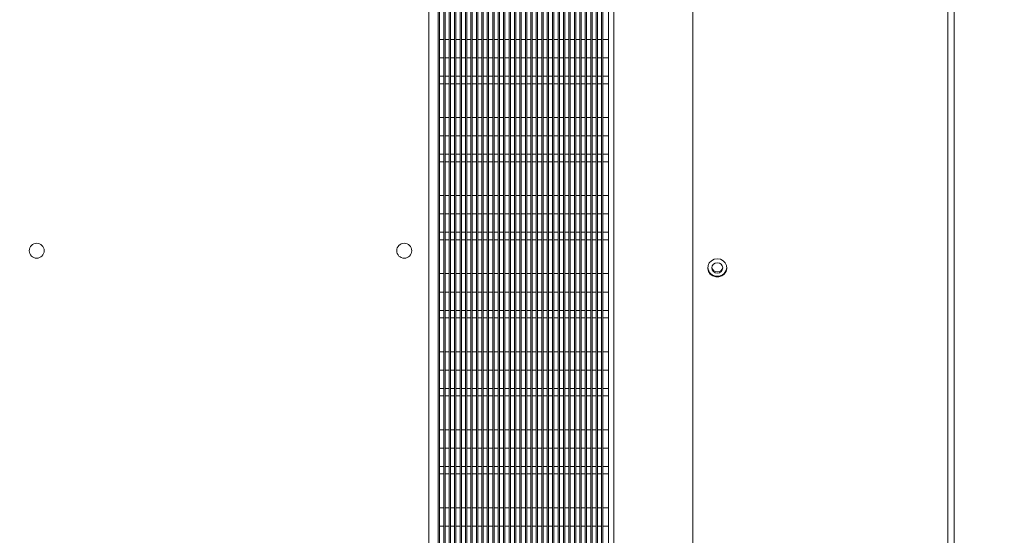
# Model space of a CAD drawing. Units: millimetres. Extents: x 23 to 404, y 10 to 284.
# Drawn here: x 350 to 366, y 233 to 241 of the extents above; entities that cross this region are included whole.
import ezdxf

# ---------------------------------------------------------------- set-up
doc = ezdxf.new("R2010")
doc.units = ezdxf.units.MM
doc.styles.add('SLDTEXTSTYLE5', font='TXT', dxfattribs={"width": 0.75})
doc.dimstyles.new('SLDDIMSTYLE0', dxfattribs={"dimtxt": 3.5, "dimasz": 4, "dimexe": 0, "dimexo": 0.0625, "dimgap": 0.875, "dimtad": 1, "dimdec": 0, "dimlfac": 22, "dimrnd": 1e-09, "dimzin": 12, "dimdsep": 46, "dimtxsty": 'SLDTEXTSTYLE5', "dimsah": 1, "dimcen": 0.09, "dimadec": 0, "dimazin": 3, "dimtfac": 1, "dimtofl": 0, "dimtmove": 0, "dimatfit": 3, "dimfxl": 0, "dimfrac": 2, "dimtolj": 1, "dimtzin": 12, "dimarcsym": 0})

# ---------------------------------------------------------------- blocks, each defined once
blk = doc.blocks.new('_D')
at = {"color": 7, "linetype": 'Continuous', "lineweight": 0}
for p, q in [((340.457, 284.186), (382.871, 284.186)), ((381.871, 284.186), (381.871, 169.679)), ((365.671, 169.679), (382.871, 169.679))]:
    blk.add_line(p, q, dxfattribs=at)
for points in [[(381.871, 284.186), (381.271, 280.186), (382.471, 280.186)], [(381.871, 169.679), (382.471, 173.679), (381.271, 173.679)]]:
    blk.add_solid(points, dxfattribs=at)
at = {"color": 7, "linetype": 'Continuous', "lineweight": 0, "insert": (377.36, 222.521, 98.791), "char_height": 3.5, "attachment_point": 1, "rotation": 90, "style": 'SLDTEXTSTYLE5'}
blk.add_mtext('2519', dxfattribs=at)

msp = doc.modelspace()

# ---------------------------------------------------------------- linework, layer by layer
at = {"color": 7, "linetype": 'Continuous', "lineweight": 15}
for p, q in [((365.4891, 268.5735), (365.4891, 219.0105)), ((365.5936, 268.604), (365.5936, 219.0411)), ((356.8209, 267.3409), (356.8209, 217.8152)), ((356.98, 267.3409), (356.98, 217.8152)), ((357.0027, 219.3145), (357.0027, 267.3409)), ((357.0709, 219.3145), (357.0709, 267.3409)), ((357.0936, 219.3145), (357.0936, 267.3409)), ((357.1618, 219.3145), (357.1618, 267.3409)), ((357.1845, 219.3145), (357.1845, 267.3409)), ((357.2527, 219.3145), (357.2527, 267.3409)), ((357.2754, 219.3145), (357.2754, 267.3409)), ((357.3436, 219.3145), (357.3436, 267.3409)), ((357.3663, 219.3145), (357.3663, 267.3409)), ((357.4345, 219.3145), (357.4345, 267.3409)), ((357.4572, 219.3145), (357.4572, 267.3409)), ((357.5254, 219.3145), (357.5254, 267.3409)), ((357.5482, 219.3145), (357.5482, 267.3409)), ((357.6163, 219.3145), (357.6163, 267.3409)), ((357.6391, 219.3145), (357.6391, 267.3409)), ((357.7072, 219.3145), (357.7072, 267.3409)), ((357.73, 219.3145), (357.73, 267.3409)), ((357.7982, 219.3145), (357.7982, 267.3409)), ((357.8209, 219.3145), (357.8209, 267.3409)), ((357.8891, 219.3145), (357.8891, 267.3409)), ((357.9118, 219.3145), (357.9118, 267.3409)), ((357.98, 219.3145), (357.98, 267.3409)), ((358.0027, 219.3145), (358.0027, 267.3409)), ((358.0709, 219.3145), (358.0709, 267.3409)), ((358.0936, 219.3145), (358.0936, 267.3409)), ((358.1618, 219.3145), (358.1618, 267.3409)), ((358.1845, 219.3145), (358.1845, 267.3409)), ((358.2527, 219.3145), (358.2527, 267.3409)), ((358.2754, 219.3145), (358.2754, 267.3409)), ((358.3436, 219.3145), (358.3436, 267.3409)), ((358.3663, 219.3145), (358.3663, 267.3409)), ((358.4345, 219.3145), (358.4345, 267.3409)), ((358.4572, 219.3145), (358.4572, 267.3409)), ((358.5254, 219.3145), (358.5254, 267.3409)), ((358.5482, 219.3145), (358.5482, 267.3409)), ((358.6163, 219.3145), (358.6163, 267.3409)), ((358.6391, 219.3145), (358.6391, 267.3409)), ((358.7072, 219.3145), (358.7072, 267.3409)), ((358.73, 219.3145), (358.73, 267.3409)), ((358.7981, 219.3145), (358.7981, 267.3409)), ((358.8209, 219.3145), (358.8209, 267.3409)), ((358.8891, 219.3145), (358.8891, 267.3409)), ((358.9118, 219.3145), (358.9118, 267.3409)), ((358.98, 219.3145), (358.98, 267.3409)), ((359.0027, 219.3145), (359.0027, 267.3409)), ((359.0709, 219.3145), (359.0709, 267.3409)), ((359.0936, 219.3145), (359.0936, 267.3409)), ((359.1618, 219.3145), (359.1618, 267.3409)), ((359.1845, 219.3145), (359.1845, 267.3409)), ((359.2527, 219.3145), (359.2527, 267.3409)), ((359.2754, 219.3145), (359.2754, 267.3409)), ((359.3436, 219.3145), (359.3436, 267.3409)), ((359.3663, 219.3145), (359.3663, 267.3409)), ((359.4345, 219.3145), (359.4345, 267.3409)), ((359.4572, 219.3145), (359.4572, 267.3409)), ((359.5254, 219.3145), (359.5254, 267.3409)), ((359.5482, 219.3145), (359.5482, 267.3409)), ((359.6163, 219.3145), (359.6163, 267.3409)), ((359.6391, 219.3145), (359.6391, 267.3409)), ((359.7072, 219.3145), (359.7072, 267.3409)), ((359.73, 219.3145), (359.73, 267.3409)), ((359.8209, 267.3409), (359.8209, 219.2404)), ((359.9118, 219.1486), (359.9118, 267.3409)), ((361.23, 267.3409), (361.23, 219.0105)), ((357.0027, 241.0266), (357.0709, 241.0266)), ((357.0936, 241.0266), (357.1618, 241.0266)), ((357.1845, 241.0266), (357.2527, 241.0266)), ((357.2754, 241.0266), (357.3436, 241.0266)), ((357.3663, 241.0266), (357.4345, 241.0266)), ((357.4572, 241.0266), (357.5254, 241.0266)), ((357.5482, 241.0266), (357.6163, 241.0266)), ((357.6391, 241.0266), (357.7072, 241.0266)), ((357.73, 241.0266), (357.7982, 241.0266)), ((357.8209, 241.0266), (357.8891, 241.0266)), ((357.9118, 241.0266), (357.98, 241.0266)), ((358.0027, 241.0266), (358.0709, 241.0266)), ((358.0936, 241.0266), (358.1618, 241.0266)), ((358.1845, 241.0266), (358.2527, 241.0266)), ((358.2754, 241.0266), (358.3436, 241.0266)), ((358.3663, 241.0266), (358.4345, 241.0266)), ((358.4572, 241.0266), (358.5254, 241.0266)), ((358.5482, 241.0266), (358.6163, 241.0266)), ((358.6391, 241.0266), (358.7072, 241.0266)), ((358.73, 241.0266), (358.7981, 241.0266)), ((358.8209, 241.0266), (358.8891, 241.0266)), ((358.9118, 241.0266), (358.98, 241.0266)), ((359.0027, 241.0266), (359.0709, 241.0266)), ((359.0936, 241.0266), (359.1618, 241.0266)), ((359.1845, 241.0266), (359.2527, 241.0266)), ((359.2754, 241.0266), (359.3436, 241.0266)), ((359.3663, 241.0266), (359.4345, 241.0266)), ((359.4572, 241.0266), (359.5254, 241.0266)), ((359.5482, 241.0266), (359.6163, 241.0266)), ((359.6391, 241.0266), (359.7072, 241.0266)), ((359.73, 241.0266), (359.8209, 241.0266)), ((357.0027, 240.7199), (357.0709, 240.7199)), ((357.0936, 240.7199), (357.1618, 240.7199)), ((357.1845, 240.7199), (357.2527, 240.7199)), ((357.2754, 240.7199), (357.3436, 240.7199)), ((357.3663, 240.7199), (357.4345, 240.7199)), ((357.4572, 240.7199), (357.5254, 240.7199)), ((357.5482, 240.7199), (357.6163, 240.7199)), ((357.6391, 240.7199), (357.7072, 240.7199)), ((357.73, 240.7199), (357.7982, 240.7199)), ((357.8209, 240.7199), (357.8891, 240.7199)), ((357.9118, 240.7199), (357.98, 240.7199)), ((358.0027, 240.7199), (358.0709, 240.7199)), ((358.0936, 240.7199), (358.1618, 240.7199)), ((358.1845, 240.7199), (358.2527, 240.7199)), ((358.2754, 240.7199), (358.3436, 240.7199)), ((358.3663, 240.7199), (358.4345, 240.7199)), ((358.4572, 240.7199), (358.5254, 240.7199)), ((358.5482, 240.7199), (358.6163, 240.7199)), ((358.6391, 240.7199), (358.7072, 240.7199)), ((358.73, 240.7199), (358.7981, 240.7199)), ((358.8209, 240.7199), (358.8891, 240.7199)), ((358.9118, 240.7199), (358.98, 240.7199)), ((359.0027, 240.7199), (359.0709, 240.7199)), ((359.0936, 240.7199), (359.1618, 240.7199)), ((359.1845, 240.7199), (359.2527, 240.7199)), ((359.2754, 240.7199), (359.3436, 240.7199)), ((359.3663, 240.7199), (359.4345, 240.7199)), ((359.4572, 240.7199), (359.5254, 240.7199)), ((359.5482, 240.7199), (359.6163, 240.7199)), ((359.6391, 240.7199), (359.7072, 240.7199)), ((359.73, 240.7199), (359.8209, 240.7199)), ((357.0027, 240.4131), (357.0709, 240.4131)), ((357.0936, 240.4131), (357.1618, 240.4131)), ((357.1845, 240.4131), (357.2527, 240.4131)), ((357.2754, 240.4131), (357.3436, 240.4131)), ((357.3663, 240.4131), (357.4345, 240.4131)), ((357.4572, 240.4131), (357.5254, 240.4131)), ((357.5482, 240.4131), (357.6163, 240.4131)), ((357.6391, 240.4131), (357.7072, 240.4131)), ((357.73, 240.4131), (357.7982, 240.4131)), ((357.8209, 240.4131), (357.8891, 240.4131)), ((357.9118, 240.4131), (357.98, 240.4131)), ((358.0027, 240.4131), (358.0709, 240.4131)), ((358.0936, 240.4131), (358.1618, 240.4131)), ((358.1845, 240.4131), (358.2527, 240.4131)), ((358.2754, 240.4131), (358.3436, 240.4131)), ((358.3663, 240.4131), (358.4345, 240.4131)), ((358.4572, 240.4131), (358.5254, 240.4131)), ((358.5482, 240.4131), (358.6163, 240.4131)), ((358.6391, 240.4131), (358.7072, 240.4131)), ((358.73, 240.4131), (358.7981, 240.4131)), ((358.8209, 240.4131), (358.8891, 240.4131)), ((358.9118, 240.4131), (358.98, 240.4131)), ((359.0027, 240.4131), (359.0709, 240.4131)), ((359.0936, 240.4131), (359.1618, 240.4131)), ((359.1845, 240.4131), (359.2527, 240.4131)), ((359.2754, 240.4131), (359.3436, 240.4131)), ((359.3663, 240.4131), (359.4345, 240.4131)), ((359.4572, 240.4131), (359.5254, 240.4131)), ((359.5482, 240.4131), (359.6163, 240.4131)), ((359.6391, 240.4131), (359.7072, 240.4131)), ((359.73, 240.4131), (359.8209, 240.4131)), ((357.0709, 240.2885), (357.0027, 240.2885)), ((357.1618, 240.2885), (357.0936, 240.2885)), ((357.2527, 240.2885), (357.1845, 240.2885)), ((357.3436, 240.2885), (357.2754, 240.2885)), ((357.4345, 240.2885), (357.3663, 240.2885)), ((357.5254, 240.2885), (357.4572, 240.2885)), ((357.6163, 240.2885), (357.5482, 240.2885)), ((357.7072, 240.2885), (357.6391, 240.2885)), ((357.7982, 240.2885), (357.73, 240.2885)), ((357.8891, 240.2885), (357.8209, 240.2885)), ((357.98, 240.2885), (357.9118, 240.2885)), ((358.0709, 240.2885), (358.0027, 240.2885)), ((358.1618, 240.2885), (358.0936, 240.2885)), ((358.2527, 240.2885), (358.1845, 240.2885)), ((358.3436, 240.2885), (358.2754, 240.2885)), ((358.4345, 240.2885), (358.3663, 240.2885)), ((358.5254, 240.2885), (358.4572, 240.2885)), ((358.6163, 240.2885), (358.5482, 240.2885)), ((358.7072, 240.2885), (358.6391, 240.2885)), ((358.7981, 240.2885), (358.73, 240.2885)), ((358.8891, 240.2885), (358.8209, 240.2885)), ((358.98, 240.2885), (358.9118, 240.2885)), ((359.0709, 240.2885), (359.0027, 240.2885)), ((359.1618, 240.2885), (359.0936, 240.2885)), ((359.2527, 240.2885), (359.1845, 240.2885)), ((359.3436, 240.2885), (359.2754, 240.2885)), ((359.4345, 240.2885), (359.3663, 240.2885)), ((359.5254, 240.2885), (359.4572, 240.2885)), ((359.6163, 240.2885), (359.5482, 240.2885)), ((359.7072, 240.2885), (359.6391, 240.2885)), ((359.8209, 240.2885), (359.73, 240.2885)), ((357.0027, 239.7226), (357.0709, 239.7226)), ((357.0936, 239.7226), (357.1618, 239.7226)), ((357.1845, 239.7226), (357.2527, 239.7226)), ((357.2754, 239.7226), (357.3436, 239.7226)), ((357.3663, 239.7226), (357.4345, 239.7226)), ((357.4572, 239.7226), (357.5254, 239.7226)), ((357.5482, 239.7226), (357.6163, 239.7226)), ((357.6391, 239.7226), (357.7072, 239.7226)), ((357.73, 239.7226), (357.7982, 239.7226)), ((357.8209, 239.7226), (357.8891, 239.7226)), ((357.9118, 239.7226), (357.98, 239.7226)), ((358.0027, 239.7226), (358.0709, 239.7226)), ((358.0936, 239.7226), (358.1618, 239.7226)), ((358.1845, 239.7226), (358.2527, 239.7226)), ((358.2754, 239.7226), (358.3436, 239.7226)), ((358.3663, 239.7226), (358.4345, 239.7226)), ((358.4572, 239.7226), (358.5254, 239.7226)), ((358.5482, 239.7226), (358.6163, 239.7226)), ((358.6391, 239.7226), (358.7072, 239.7226)), ((358.73, 239.7226), (358.7981, 239.7226)), ((358.8209, 239.7226), (358.8891, 239.7226)), ((358.9118, 239.7226), (358.98, 239.7226)), ((359.0027, 239.7226), (359.0709, 239.7226)), ((359.0936, 239.7226), (359.1618, 239.7226)), ((359.1845, 239.7226), (359.2527, 239.7226)), ((359.2754, 239.7226), (359.3436, 239.7226)), ((359.3663, 239.7226), (359.4345, 239.7226)), ((359.4572, 239.7226), (359.5254, 239.7226)), ((359.5482, 239.7226), (359.6163, 239.7226)), ((359.6391, 239.7226), (359.7072, 239.7226)), ((359.73, 239.7226), (359.8209, 239.7226)), ((357.0027, 239.4158), (357.0709, 239.4158)), ((357.0936, 239.4158), (357.1618, 239.4158)), ((357.1845, 239.4158), (357.2527, 239.4158)), ((357.2754, 239.4158), (357.3436, 239.4158)), ((357.3663, 239.4158), (357.4345, 239.4158)), ((357.4572, 239.4158), (357.5254, 239.4158)), ((357.5482, 239.4158), (357.6163, 239.4158)), ((357.6391, 239.4158), (357.7072, 239.4158)), ((357.73, 239.4158), (357.7982, 239.4158)), ((357.8209, 239.4158), (357.8891, 239.4158)), ((357.9118, 239.4158), (357.98, 239.4158)), ((358.0027, 239.4158), (358.0709, 239.4158)), ((358.0936, 239.4158), (358.1618, 239.4158)), ((358.1845, 239.4158), (358.2527, 239.4158)), ((358.2754, 239.4158), (358.3436, 239.4158)), ((358.3663, 239.4158), (358.4345, 239.4158)), ((358.4572, 239.4158), (358.5254, 239.4158)), ((358.5482, 239.4158), (358.6163, 239.4158)), ((358.6391, 239.4158), (358.7072, 239.4158)), ((358.73, 239.4158), (358.7981, 239.4158)), ((358.8209, 239.4158), (358.8891, 239.4158)), ((358.9118, 239.4158), (358.98, 239.4158)), ((359.0027, 239.4158), (359.0709, 239.4158)), ((359.0936, 239.4158), (359.1618, 239.4158)), ((359.1845, 239.4158), (359.2527, 239.4158)), ((359.2754, 239.4158), (359.3436, 239.4158)), ((359.3663, 239.4158), (359.4345, 239.4158)), ((359.4572, 239.4158), (359.5254, 239.4158)), ((359.5482, 239.4158), (359.6163, 239.4158)), ((359.6391, 239.4158), (359.7072, 239.4158)), ((359.73, 239.4158), (359.8209, 239.4158)), ((357.0027, 239.109), (357.0709, 239.109)), ((357.0936, 239.109), (357.1618, 239.109)), ((357.1845, 239.109), (357.2527, 239.109)), ((357.2754, 239.109), (357.3436, 239.109)), ((357.3663, 239.109), (357.4345, 239.109)), ((357.4572, 239.109), (357.5254, 239.109)), ((357.5482, 239.109), (357.6163, 239.109)), ((357.6391, 239.109), (357.7072, 239.109)), ((357.73, 239.109), (357.7982, 239.109)), ((357.8209, 239.109), (357.8891, 239.109)), ((357.9118, 239.109), (357.98, 239.109)), ((358.0027, 239.109), (358.0709, 239.109)), ((358.0936, 239.109), (358.1618, 239.109)), ((358.1845, 239.109), (358.2527, 239.109)), ((358.2754, 239.109), (358.3436, 239.109)), ((358.3663, 239.109), (358.4345, 239.109)), ((358.4572, 239.109), (358.5254, 239.109)), ((358.5482, 239.109), (358.6163, 239.109)), ((358.6391, 239.109), (358.7072, 239.109)), ((358.73, 239.109), (358.7981, 239.109)), ((358.8209, 239.109), (358.8891, 239.109)), ((358.9118, 239.109), (358.98, 239.109)), ((359.0027, 239.109), (359.0709, 239.109)), ((359.0936, 239.109), (359.1618, 239.109)), ((359.1845, 239.109), (359.2527, 239.109)), ((359.2754, 239.109), (359.3436, 239.109)), ((359.3663, 239.109), (359.4345, 239.109)), ((359.4572, 239.109), (359.5254, 239.109)), ((359.5482, 239.109), (359.6163, 239.109)), ((359.6391, 239.109), (359.7072, 239.109)), ((359.73, 239.109), (359.8209, 239.109)), ((357.0709, 238.9844), (357.0027, 238.9844)), ((357.1618, 238.9844), (357.0936, 238.9844)), ((357.2527, 238.9844), (357.1845, 238.9844)), ((357.3436, 238.9844), (357.2754, 238.9844)), ((357.4345, 238.9844), (357.3663, 238.9844)), ((357.5254, 238.9844), (357.4572, 238.9844)), ((357.6163, 238.9844), (357.5482, 238.9844)), ((357.7072, 238.9844), (357.6391, 238.9844)), ((357.7982, 238.9844), (357.73, 238.9844)), ((357.8891, 238.9844), (357.8209, 238.9844)), ((357.98, 238.9844), (357.9118, 238.9844)), ((358.0709, 238.9844), (358.0027, 238.9844)), ((358.1618, 238.9844), (358.0936, 238.9844)), ((358.2527, 238.9844), (358.1845, 238.9844)), ((358.3436, 238.9844), (358.2754, 238.9844)), ((358.4345, 238.9844), (358.3663, 238.9844)), ((358.5254, 238.9844), (358.4572, 238.9844)), ((358.6163, 238.9844), (358.5482, 238.9844)), ((358.7072, 238.9844), (358.6391, 238.9844)), ((358.7981, 238.9844), (358.73, 238.9844)), ((358.8891, 238.9844), (358.8209, 238.9844)), ((358.98, 238.9844), (358.9118, 238.9844)), ((359.0709, 238.9844), (359.0027, 238.9844)), ((359.1618, 238.9844), (359.0936, 238.9844)), ((359.2527, 238.9844), (359.1845, 238.9844)), ((359.3436, 238.9844), (359.2754, 238.9844)), ((359.4345, 238.9844), (359.3663, 238.9844)), ((359.5254, 238.9844), (359.4572, 238.9844)), ((359.6163, 238.9844), (359.5482, 238.9844)), ((359.7072, 238.9844), (359.6391, 238.9844)), ((359.8209, 238.9844), (359.73, 238.9844)), ((357.0027, 238.4185), (357.0709, 238.4185)), ((357.0936, 238.4185), (357.1618, 238.4185)), ((357.1845, 238.4185), (357.2527, 238.4185)), ((357.2754, 238.4185), (357.3436, 238.4185)), ((357.3663, 238.4185), (357.4345, 238.4185)), ((357.4572, 238.4185), (357.5254, 238.4185)), ((357.5482, 238.4185), (357.6163, 238.4185)), ((357.6391, 238.4185), (357.7072, 238.4185)), ((357.73, 238.4185), (357.7982, 238.4185)), ((357.8209, 238.4185), (357.8891, 238.4185)), ((357.9118, 238.4185), (357.98, 238.4185)), ((358.0027, 238.4185), (358.0709, 238.4185)), ((358.0936, 238.4185), (358.1618, 238.4185)), ((358.1845, 238.4185), (358.2527, 238.4185)), ((358.2754, 238.4185), (358.3436, 238.4185)), ((358.3663, 238.4185), (358.4345, 238.4185)), ((358.4572, 238.4185), (358.5254, 238.4185)), ((358.5482, 238.4185), (358.6163, 238.4185)), ((358.6391, 238.4185), (358.7072, 238.4185)), ((358.73, 238.4185), (358.7981, 238.4185)), ((358.8209, 238.4185), (358.8891, 238.4185)), ((358.9118, 238.4185), (358.98, 238.4185)), ((359.0027, 238.4185), (359.0709, 238.4185)), ((359.0936, 238.4185), (359.1618, 238.4185)), ((359.1845, 238.4185), (359.2527, 238.4185)), ((359.2754, 238.4185), (359.3436, 238.4185)), ((359.3663, 238.4185), (359.4345, 238.4185)), ((359.4572, 238.4185), (359.5254, 238.4185)), ((359.5482, 238.4185), (359.6163, 238.4185)), ((359.6391, 238.4185), (359.7072, 238.4185)), ((359.73, 238.4185), (359.8209, 238.4185)), ((357.0027, 238.1117), (357.0709, 238.1117)), ((357.0936, 238.1117), (357.1618, 238.1117)), ((357.1845, 238.1117), (357.2527, 238.1117)), ((357.2754, 238.1117), (357.3436, 238.1117)), ((357.3663, 238.1117), (357.4345, 238.1117)), ((357.4572, 238.1117), (357.5254, 238.1117)), ((357.5482, 238.1117), (357.6163, 238.1117)), ((357.6391, 238.1117), (357.7072, 238.1117)), ((357.73, 238.1117), (357.7982, 238.1117)), ((357.8209, 238.1117), (357.8891, 238.1117)), ((357.9118, 238.1117), (357.98, 238.1117)), ((358.0027, 238.1117), (358.0709, 238.1117)), ((358.0936, 238.1117), (358.1618, 238.1117)), ((358.1845, 238.1117), (358.2527, 238.1117)), ((358.2754, 238.1117), (358.3436, 238.1117)), ((358.3663, 238.1117), (358.4345, 238.1117)), ((358.4572, 238.1117), (358.5254, 238.1117)), ((358.5482, 238.1117), (358.6163, 238.1117)), ((358.6391, 238.1117), (358.7072, 238.1117)), ((358.73, 238.1117), (358.7981, 238.1117)), ((358.8209, 238.1117), (358.8891, 238.1117)), ((358.9118, 238.1117), (358.98, 238.1117)), ((359.0027, 238.1117), (359.0709, 238.1117)), ((359.0936, 238.1117), (359.1618, 238.1117)), ((359.1845, 238.1117), (359.2527, 238.1117)), ((359.2754, 238.1117), (359.3436, 238.1117)), ((359.3663, 238.1117), (359.4345, 238.1117)), ((359.4572, 238.1117), (359.5254, 238.1117)), ((359.5482, 238.1117), (359.6163, 238.1117)), ((359.6391, 238.1117), (359.7072, 238.1117)), ((359.73, 238.1117), (359.8209, 238.1117)), ((357.0027, 237.805), (357.0709, 237.805)), ((357.0936, 237.805), (357.1618, 237.805)), ((357.1845, 237.805), (357.2527, 237.805)), ((357.2754, 237.805), (357.3436, 237.805)), ((357.3663, 237.805), (357.4345, 237.805)), ((357.4572, 237.805), (357.5254, 237.805)), ((357.5482, 237.805), (357.6163, 237.805)), ((357.6391, 237.805), (357.7072, 237.805)), ((357.73, 237.805), (357.7982, 237.805)), ((357.8209, 237.805), (357.8891, 237.805)), ((357.9118, 237.805), (357.98, 237.805)), ((358.0027, 237.805), (358.0709, 237.805)), ((358.0936, 237.805), (358.1618, 237.805)), ((358.1845, 237.805), (358.2527, 237.805)), ((358.2754, 237.805), (358.3436, 237.805)), ((358.3663, 237.805), (358.4345, 237.805)), ((358.4572, 237.805), (358.5254, 237.805)), ((358.5482, 237.805), (358.6163, 237.805)), ((358.6391, 237.805), (358.7072, 237.805)), ((358.73, 237.805), (358.7981, 237.805)), ((358.8209, 237.805), (358.8891, 237.805)), ((358.9118, 237.805), (358.98, 237.805)), ((359.0027, 237.805), (359.0709, 237.805)), ((359.0936, 237.805), (359.1618, 237.805)), ((359.1845, 237.805), (359.2527, 237.805)), ((359.2754, 237.805), (359.3436, 237.805)), ((359.3663, 237.805), (359.4345, 237.805)), ((359.4572, 237.805), (359.5254, 237.805)), ((359.5482, 237.805), (359.6163, 237.805)), ((359.6391, 237.805), (359.7072, 237.805)), ((359.73, 237.805), (359.8209, 237.805)), ((357.0709, 237.6804), (357.0027, 237.6804)), ((357.1618, 237.6804), (357.0936, 237.6804)), ((357.2527, 237.6804), (357.1845, 237.6804)), ((357.3436, 237.6804), (357.2754, 237.6804)), ((357.4345, 237.6804), (357.3663, 237.6804)), ((357.5254, 237.6804), (357.4572, 237.6804)), ((357.6163, 237.6804), (357.5482, 237.6804)), ((357.7072, 237.6804), (357.6391, 237.6804)), ((357.7982, 237.6804), (357.73, 237.6804)), ((357.8891, 237.6804), (357.8209, 237.6804)), ((357.98, 237.6804), (357.9118, 237.6804)), ((358.0709, 237.6804), (358.0027, 237.6804)), ((358.1618, 237.6804), (358.0936, 237.6804)), ((358.2527, 237.6804), (358.1845, 237.6804)), ((358.3436, 237.6804), (358.2754, 237.6804)), ((358.4345, 237.6804), (358.3663, 237.6804)), ((358.5254, 237.6804), (358.4572, 237.6804)), ((358.6163, 237.6804), (358.5482, 237.6804)), ((358.7072, 237.6804), (358.6391, 237.6804)), ((358.7981, 237.6804), (358.73, 237.6804)), ((358.8891, 237.6804), (358.8209, 237.6804)), ((358.98, 237.6804), (358.9118, 237.6804)), ((359.0709, 237.6804), (359.0027, 237.6804)), ((359.1618, 237.6804), (359.0936, 237.6804)), ((359.2527, 237.6804), (359.1845, 237.6804)), ((359.3436, 237.6804), (359.2754, 237.6804)), ((359.4345, 237.6804), (359.3663, 237.6804)), ((359.5254, 237.6804), (359.4572, 237.6804)), ((359.6163, 237.6804), (359.5482, 237.6804)), ((359.7072, 237.6804), (359.6391, 237.6804)), ((359.8209, 237.6804), (359.73, 237.6804)), ((357.0027, 237.1145), (357.0709, 237.1145)), ((357.0936, 237.1145), (357.1618, 237.1145)), ((357.1845, 237.1145), (357.2527, 237.1145)), ((357.2754, 237.1145), (357.3436, 237.1145)), ((357.3663, 237.1145), (357.4345, 237.1145)), ((357.4572, 237.1145), (357.5254, 237.1145)), ((357.5482, 237.1145), (357.6163, 237.1145)), ((357.6391, 237.1145), (357.7072, 237.1145)), ((357.73, 237.1145), (357.7982, 237.1145)), ((357.8209, 237.1145), (357.8891, 237.1145)), ((357.9118, 237.1145), (357.98, 237.1145)), ((358.0027, 237.1145), (358.0709, 237.1145)), ((358.0936, 237.1145), (358.1618, 237.1145)), ((358.1845, 237.1145), (358.2527, 237.1145)), ((358.2754, 237.1145), (358.3436, 237.1145)), ((358.3663, 237.1145), (358.4345, 237.1145)), ((358.4572, 237.1145), (358.5254, 237.1145)), ((358.5482, 237.1145), (358.6163, 237.1145)), ((358.6391, 237.1145), (358.7072, 237.1145)), ((358.73, 237.1145), (358.7981, 237.1145)), ((358.8209, 237.1145), (358.8891, 237.1145)), ((358.9118, 237.1145), (358.98, 237.1145)), ((359.0027, 237.1145), (359.0709, 237.1145)), ((359.0936, 237.1145), (359.1618, 237.1145)), ((359.1845, 237.1145), (359.2527, 237.1145)), ((359.2754, 237.1145), (359.3436, 237.1145)), ((359.3663, 237.1145), (359.4345, 237.1145)), ((359.4572, 237.1145), (359.5254, 237.1145)), ((359.5482, 237.1145), (359.6163, 237.1145)), ((359.6391, 237.1145), (359.7072, 237.1145)), ((359.73, 237.1145), (359.8209, 237.1145)), ((357.0027, 236.8077), (357.0709, 236.8077)), ((357.0936, 236.8077), (357.1618, 236.8077)), ((357.1845, 236.8077), (357.2527, 236.8077)), ((357.2754, 236.8077), (357.3436, 236.8077)), ((357.3663, 236.8077), (357.4345, 236.8077)), ((357.4572, 236.8077), (357.5254, 236.8077)), ((357.5482, 236.8077), (357.6163, 236.8077)), ((357.6391, 236.8077), (357.7072, 236.8077)), ((357.73, 236.8077), (357.7982, 236.8077)), ((357.8209, 236.8077), (357.8891, 236.8077)), ((357.9118, 236.8077), (357.98, 236.8077)), ((358.0027, 236.8077), (358.0709, 236.8077)), ((358.0936, 236.8077), (358.1618, 236.8077)), ((358.1845, 236.8077), (358.2527, 236.8077)), ((358.2754, 236.8077), (358.3436, 236.8077)), ((358.3663, 236.8077), (358.4345, 236.8077)), ((358.4572, 236.8077), (358.5254, 236.8077)), ((358.5482, 236.8077), (358.6163, 236.8077)), ((358.6391, 236.8077), (358.7072, 236.8077)), ((358.73, 236.8077), (358.7981, 236.8077)), ((358.8209, 236.8077), (358.8891, 236.8077)), ((358.9118, 236.8077), (358.98, 236.8077)), ((359.0027, 236.8077), (359.0709, 236.8077)), ((359.0936, 236.8077), (359.1618, 236.8077)), ((359.1845, 236.8077), (359.2527, 236.8077)), ((359.2754, 236.8077), (359.3436, 236.8077)), ((359.3663, 236.8077), (359.4345, 236.8077)), ((359.4572, 236.8077), (359.5254, 236.8077)), ((359.5482, 236.8077), (359.6163, 236.8077)), ((359.6391, 236.8077), (359.7072, 236.8077)), ((359.73, 236.8077), (359.8209, 236.8077)), ((357.0027, 236.5009), (357.0709, 236.5009)), ((357.0936, 236.5009), (357.1618, 236.5009)), ((357.1845, 236.5009), (357.2527, 236.5009)), ((357.2754, 236.5009), (357.3436, 236.5009)), ((357.3663, 236.5009), (357.4345, 236.5009)), ((357.4572, 236.5009), (357.5254, 236.5009)), ((357.5482, 236.5009), (357.6163, 236.5009)), ((357.6391, 236.5009), (357.7072, 236.5009)), ((357.73, 236.5009), (357.7982, 236.5009)), ((357.8209, 236.5009), (357.8891, 236.5009)), ((357.9118, 236.5009), (357.98, 236.5009)), ((358.0027, 236.5009), (358.0709, 236.5009)), ((358.0936, 236.5009), (358.1618, 236.5009)), ((358.1845, 236.5009), (358.2527, 236.5009)), ((358.2754, 236.5009), (358.3436, 236.5009)), ((358.3663, 236.5009), (358.4345, 236.5009)), ((358.4572, 236.5009), (358.5254, 236.5009)), ((358.5482, 236.5009), (358.6163, 236.5009)), ((358.6391, 236.5009), (358.7072, 236.5009)), ((358.73, 236.5009), (358.7981, 236.5009)), ((358.8209, 236.5009), (358.8891, 236.5009)), ((358.9118, 236.5009), (358.98, 236.5009)), ((359.0027, 236.5009), (359.0709, 236.5009)), ((359.0936, 236.5009), (359.1618, 236.5009)), ((359.1845, 236.5009), (359.2527, 236.5009)), ((359.2754, 236.5009), (359.3436, 236.5009)), ((359.3663, 236.5009), (359.4345, 236.5009)), ((359.4572, 236.5009), (359.5254, 236.5009)), ((359.5482, 236.5009), (359.6163, 236.5009)), ((359.6391, 236.5009), (359.7072, 236.5009)), ((359.73, 236.5009), (359.8209, 236.5009)), ((357.0709, 236.3763), (357.0027, 236.3763)), ((357.1618, 236.3763), (357.0936, 236.3763)), ((357.2527, 236.3763), (357.1845, 236.3763)), ((357.3436, 236.3763), (357.2754, 236.3763)), ((357.4345, 236.3763), (357.3663, 236.3763)), ((357.5254, 236.3763), (357.4572, 236.3763)), ((357.6163, 236.3763), (357.5482, 236.3763)), ((357.7072, 236.3763), (357.6391, 236.3763)), ((357.7982, 236.3763), (357.73, 236.3763)), ((357.8891, 236.3763), (357.8209, 236.3763)), ((357.98, 236.3763), (357.9118, 236.3763)), ((358.0709, 236.3763), (358.0027, 236.3763)), ((358.1618, 236.3763), (358.0936, 236.3763)), ((358.2527, 236.3763), (358.1845, 236.3763)), ((358.3436, 236.3763), (358.2754, 236.3763)), ((358.4345, 236.3763), (358.3663, 236.3763)), ((358.5254, 236.3763), (358.4572, 236.3763)), ((358.6163, 236.3763), (358.5482, 236.3763)), ((358.7072, 236.3763), (358.6391, 236.3763)), ((358.7981, 236.3763), (358.73, 236.3763)), ((358.8891, 236.3763), (358.8209, 236.3763)), ((358.98, 236.3763), (358.9118, 236.3763)), ((359.0709, 236.3763), (359.0027, 236.3763)), ((359.1618, 236.3763), (359.0936, 236.3763)), ((359.2527, 236.3763), (359.1845, 236.3763)), ((359.3436, 236.3763), (359.2754, 236.3763)), ((359.4345, 236.3763), (359.3663, 236.3763)), ((359.5254, 236.3763), (359.4572, 236.3763)), ((359.6163, 236.3763), (359.5482, 236.3763)), ((359.7072, 236.3763), (359.6391, 236.3763)), ((359.8209, 236.3763), (359.73, 236.3763)), ((357.0027, 235.8104), (357.0709, 235.8104)), ((357.0936, 235.8104), (357.1618, 235.8104)), ((357.1845, 235.8104), (357.2527, 235.8104)), ((357.2754, 235.8104), (357.3436, 235.8104)), ((357.3663, 235.8104), (357.4345, 235.8104)), ((357.4572, 235.8104), (357.5254, 235.8104)), ((357.5482, 235.8104), (357.6163, 235.8104)), ((357.6391, 235.8104), (357.7072, 235.8104)), ((357.73, 235.8104), (357.7982, 235.8104)), ((357.8209, 235.8104), (357.8891, 235.8104)), ((357.9118, 235.8104), (357.98, 235.8104)), ((358.0027, 235.8104), (358.0709, 235.8104)), ((358.0936, 235.8104), (358.1618, 235.8104)), ((358.1845, 235.8104), (358.2527, 235.8104)), ((358.2754, 235.8104), (358.3436, 235.8104)), ((358.3663, 235.8104), (358.4345, 235.8104)), ((358.4572, 235.8104), (358.5254, 235.8104)), ((358.5482, 235.8104), (358.6163, 235.8104)), ((358.6391, 235.8104), (358.7072, 235.8104)), ((358.73, 235.8104), (358.7981, 235.8104)), ((358.8209, 235.8104), (358.8891, 235.8104)), ((358.9118, 235.8104), (358.98, 235.8104)), ((359.0027, 235.8104), (359.0709, 235.8104)), ((359.0936, 235.8104), (359.1618, 235.8104)), ((359.1845, 235.8104), (359.2527, 235.8104)), ((359.2754, 235.8104), (359.3436, 235.8104)), ((359.3663, 235.8104), (359.4345, 235.8104)), ((359.4572, 235.8104), (359.5254, 235.8104)), ((359.5482, 235.8104), (359.6163, 235.8104)), ((359.6391, 235.8104), (359.7072, 235.8104)), ((359.73, 235.8104), (359.8209, 235.8104)), ((357.0027, 235.5036), (357.0709, 235.5036)), ((357.0936, 235.5036), (357.1618, 235.5036)), ((357.1845, 235.5036), (357.2527, 235.5036)), ((357.2754, 235.5036), (357.3436, 235.5036)), ((357.3663, 235.5036), (357.4345, 235.5036)), ((357.4572, 235.5036), (357.5254, 235.5036)), ((357.5482, 235.5036), (357.6163, 235.5036)), ((357.6391, 235.5036), (357.7072, 235.5036)), ((357.73, 235.5036), (357.7982, 235.5036)), ((357.8209, 235.5036), (357.8891, 235.5036)), ((357.9118, 235.5036), (357.98, 235.5036)), ((358.0027, 235.5036), (358.0709, 235.5036)), ((358.0936, 235.5036), (358.1618, 235.5036)), ((358.1845, 235.5036), (358.2527, 235.5036)), ((358.2754, 235.5036), (358.3436, 235.5036)), ((358.3663, 235.5036), (358.4345, 235.5036)), ((358.4572, 235.5036), (358.5254, 235.5036)), ((358.5482, 235.5036), (358.6163, 235.5036)), ((358.6391, 235.5036), (358.7072, 235.5036)), ((358.73, 235.5036), (358.7981, 235.5036)), ((358.8209, 235.5036), (358.8891, 235.5036)), ((358.9118, 235.5036), (358.98, 235.5036)), ((359.0027, 235.5036), (359.0709, 235.5036)), ((359.0936, 235.5036), (359.1618, 235.5036)), ((359.1845, 235.5036), (359.2527, 235.5036)), ((359.2754, 235.5036), (359.3436, 235.5036)), ((359.3663, 235.5036), (359.4345, 235.5036)), ((359.4572, 235.5036), (359.5254, 235.5036)), ((359.5482, 235.5036), (359.6163, 235.5036)), ((359.6391, 235.5036), (359.7072, 235.5036)), ((359.73, 235.5036), (359.8209, 235.5036)), ((357.0027, 235.1969), (357.0709, 235.1969)), ((357.0936, 235.1969), (357.1618, 235.1969)), ((357.1845, 235.1969), (357.2527, 235.1969)), ((357.2754, 235.1969), (357.3436, 235.1969)), ((357.3663, 235.1969), (357.4345, 235.1969)), ((357.4572, 235.1969), (357.5254, 235.1969)), ((357.5482, 235.1969), (357.6163, 235.1969)), ((357.6391, 235.1969), (357.7072, 235.1969)), ((357.73, 235.1969), (357.7982, 235.1969)), ((357.8209, 235.1969), (357.8891, 235.1969)), ((357.9118, 235.1969), (357.98, 235.1969)), ((358.0027, 235.1969), (358.0709, 235.1969)), ((358.0936, 235.1969), (358.1618, 235.1969)), ((358.1845, 235.1969), (358.2527, 235.1969)), ((358.2754, 235.1969), (358.3436, 235.1969)), ((358.3663, 235.1969), (358.4345, 235.1969)), ((358.4572, 235.1969), (358.5254, 235.1969)), ((358.5482, 235.1969), (358.6163, 235.1969)), ((358.6391, 235.1969), (358.7072, 235.1969)), ((358.73, 235.1969), (358.7981, 235.1969)), ((358.8209, 235.1969), (358.8891, 235.1969)), ((358.9118, 235.1969), (358.98, 235.1969)), ((359.0027, 235.1969), (359.0709, 235.1969)), ((359.0936, 235.1969), (359.1618, 235.1969)), ((359.1845, 235.1969), (359.2527, 235.1969)), ((359.2754, 235.1969), (359.3436, 235.1969)), ((359.3663, 235.1969), (359.4345, 235.1969)), ((359.4572, 235.1969), (359.5254, 235.1969)), ((359.5482, 235.1969), (359.6163, 235.1969)), ((359.6391, 235.1969), (359.7072, 235.1969)), ((359.73, 235.1969), (359.8209, 235.1969)), ((357.0709, 235.0723), (357.0027, 235.0723)), ((357.1618, 235.0723), (357.0936, 235.0723)), ((357.2527, 235.0723), (357.1845, 235.0723)), ((357.3436, 235.0723), (357.2754, 235.0723)), ((357.4345, 235.0723), (357.3663, 235.0723)), ((357.5254, 235.0723), (357.4572, 235.0723)), ((357.6163, 235.0723), (357.5482, 235.0723)), ((357.7072, 235.0723), (357.6391, 235.0723)), ((357.7982, 235.0723), (357.73, 235.0723)), ((357.8891, 235.0723), (357.8209, 235.0723)), ((357.98, 235.0723), (357.9118, 235.0723)), ((358.0709, 235.0723), (358.0027, 235.0723)), ((358.1618, 235.0723), (358.0936, 235.0723)), ((358.2527, 235.0723), (358.1845, 235.0723)), ((358.3436, 235.0723), (358.2754, 235.0723)), ((358.4345, 235.0723), (358.3663, 235.0723)), ((358.5254, 235.0723), (358.4572, 235.0723)), ((358.6163, 235.0723), (358.5482, 235.0723)), ((358.7072, 235.0723), (358.6391, 235.0723)), ((358.7981, 235.0723), (358.73, 235.0723)), ((358.8891, 235.0723), (358.8209, 235.0723)), ((358.98, 235.0723), (358.9118, 235.0723)), ((359.0709, 235.0723), (359.0027, 235.0723)), ((359.1618, 235.0723), (359.0936, 235.0723)), ((359.2527, 235.0723), (359.1845, 235.0723)), ((359.3436, 235.0723), (359.2754, 235.0723)), ((359.4345, 235.0723), (359.3663, 235.0723)), ((359.5254, 235.0723), (359.4572, 235.0723)), ((359.6163, 235.0723), (359.5482, 235.0723)), ((359.7072, 235.0723), (359.6391, 235.0723)), ((359.8209, 235.0723), (359.73, 235.0723)), ((357.0027, 234.5064), (357.0709, 234.5064)), ((357.0936, 234.5064), (357.1618, 234.5064)), ((357.1845, 234.5064), (357.2527, 234.5064)), ((357.2754, 234.5064), (357.3436, 234.5064)), ((357.3663, 234.5064), (357.4345, 234.5064)), ((357.4572, 234.5064), (357.5254, 234.5064)), ((357.5482, 234.5064), (357.6163, 234.5064)), ((357.6391, 234.5064), (357.7072, 234.5064)), ((357.73, 234.5064), (357.7982, 234.5064)), ((357.8209, 234.5064), (357.8891, 234.5064)), ((357.9118, 234.5064), (357.98, 234.5064)), ((358.0027, 234.5064), (358.0709, 234.5064)), ((358.0936, 234.5064), (358.1618, 234.5064)), ((358.1845, 234.5064), (358.2527, 234.5064)), ((358.2754, 234.5064), (358.3436, 234.5064)), ((358.3663, 234.5064), (358.4345, 234.5064)), ((358.4572, 234.5064), (358.5254, 234.5064)), ((358.5482, 234.5064), (358.6163, 234.5064)), ((358.6391, 234.5064), (358.7072, 234.5064)), ((358.73, 234.5064), (358.7981, 234.5064)), ((358.8209, 234.5064), (358.8891, 234.5064)), ((358.9118, 234.5064), (358.98, 234.5064)), ((359.0027, 234.5064), (359.0709, 234.5064)), ((359.0936, 234.5064), (359.1618, 234.5064)), ((359.1845, 234.5064), (359.2527, 234.5064)), ((359.2754, 234.5064), (359.3436, 234.5064)), ((359.3663, 234.5064), (359.4345, 234.5064)), ((359.4572, 234.5064), (359.5254, 234.5064)), ((359.5482, 234.5064), (359.6163, 234.5064)), ((359.6391, 234.5064), (359.7072, 234.5064)), ((359.73, 234.5064), (359.8209, 234.5064)), ((357.0027, 234.1996), (357.0709, 234.1996)), ((357.0936, 234.1996), (357.1618, 234.1996)), ((357.1845, 234.1996), (357.2527, 234.1996)), ((357.2754, 234.1996), (357.3436, 234.1996)), ((357.3663, 234.1996), (357.4345, 234.1996)), ((357.4572, 234.1996), (357.5254, 234.1996)), ((357.5482, 234.1996), (357.6163, 234.1996)), ((357.6391, 234.1996), (357.7072, 234.1996)), ((357.73, 234.1996), (357.7982, 234.1996)), ((357.8209, 234.1996), (357.8891, 234.1996)), ((357.9118, 234.1996), (357.98, 234.1996)), ((358.0027, 234.1996), (358.0709, 234.1996)), ((358.0936, 234.1996), (358.1618, 234.1996)), ((358.1845, 234.1996), (358.2527, 234.1996)), ((358.2754, 234.1996), (358.3436, 234.1996)), ((358.3663, 234.1996), (358.4345, 234.1996)), ((358.4572, 234.1996), (358.5254, 234.1996)), ((358.5482, 234.1996), (358.6163, 234.1996)), ((358.6391, 234.1996), (358.7072, 234.1996)), ((358.73, 234.1996), (358.7981, 234.1996)), ((358.8209, 234.1996), (358.8891, 234.1996)), ((358.9118, 234.1996), (358.98, 234.1996)), ((359.0027, 234.1996), (359.0709, 234.1996)), ((359.0936, 234.1996), (359.1618, 234.1996)), ((359.1845, 234.1996), (359.2527, 234.1996)), ((359.2754, 234.1996), (359.3436, 234.1996)), ((359.3663, 234.1996), (359.4345, 234.1996)), ((359.4572, 234.1996), (359.5254, 234.1996)), ((359.5482, 234.1996), (359.6163, 234.1996)), ((359.6391, 234.1996), (359.7072, 234.1996)), ((359.73, 234.1996), (359.8209, 234.1996)), ((357.0027, 233.8928), (357.0709, 233.8928)), ((357.0936, 233.8928), (357.1618, 233.8928)), ((357.1845, 233.8928), (357.2527, 233.8928)), ((357.2754, 233.8928), (357.3436, 233.8928)), ((357.3663, 233.8928), (357.4345, 233.8928)), ((357.4572, 233.8928), (357.5254, 233.8928)), ((357.5482, 233.8928), (357.6163, 233.8928)), ((357.6391, 233.8928), (357.7072, 233.8928)), ((357.73, 233.8928), (357.7982, 233.8928)), ((357.8209, 233.8928), (357.8891, 233.8928)), ((357.9118, 233.8928), (357.98, 233.8928)), ((358.0027, 233.8928), (358.0709, 233.8928)), ((358.0936, 233.8928), (358.1618, 233.8928)), ((358.1845, 233.8928), (358.2527, 233.8928)), ((358.2754, 233.8928), (358.3436, 233.8928)), ((358.3663, 233.8928), (358.4345, 233.8928)), ((358.4572, 233.8928), (358.5254, 233.8928)), ((358.5482, 233.8928), (358.6163, 233.8928)), ((358.6391, 233.8928), (358.7072, 233.8928)), ((358.73, 233.8928), (358.7981, 233.8928)), ((358.8209, 233.8928), (358.8891, 233.8928)), ((358.9118, 233.8928), (358.98, 233.8928)), ((359.0027, 233.8928), (359.0709, 233.8928)), ((359.0936, 233.8928), (359.1618, 233.8928)), ((359.1845, 233.8928), (359.2527, 233.8928)), ((359.2754, 233.8928), (359.3436, 233.8928)), ((359.3663, 233.8928), (359.4345, 233.8928)), ((359.4572, 233.8928), (359.5254, 233.8928)), ((359.5482, 233.8928), (359.6163, 233.8928)), ((359.6391, 233.8928), (359.7072, 233.8928)), ((359.73, 233.8928), (359.8209, 233.8928)), ((357.0709, 233.7682), (357.0027, 233.7682)), ((357.1618, 233.7682), (357.0936, 233.7682)), ((357.2527, 233.7682), (357.1845, 233.7682)), ((357.3436, 233.7682), (357.2754, 233.7682)), ((357.4345, 233.7682), (357.3663, 233.7682)), ((357.5254, 233.7682), (357.4572, 233.7682)), ((357.6163, 233.7682), (357.5482, 233.7682)), ((357.7072, 233.7682), (357.6391, 233.7682)), ((357.7982, 233.7682), (357.73, 233.7682)), ((357.8891, 233.7682), (357.8209, 233.7682)), ((357.98, 233.7682), (357.9118, 233.7682)), ((358.0709, 233.7682), (358.0027, 233.7682)), ((358.1618, 233.7682), (358.0936, 233.7682)), ((358.2527, 233.7682), (358.1845, 233.7682)), ((358.3436, 233.7682), (358.2754, 233.7682)), ((358.4345, 233.7682), (358.3663, 233.7682)), ((358.5254, 233.7682), (358.4572, 233.7682)), ((358.6163, 233.7682), (358.5482, 233.7682)), ((358.7072, 233.7682), (358.6391, 233.7682)), ((358.7981, 233.7682), (358.73, 233.7682)), ((358.8891, 233.7682), (358.8209, 233.7682)), ((358.98, 233.7682), (358.9118, 233.7682)), ((359.0709, 233.7682), (359.0027, 233.7682)), ((359.1618, 233.7682), (359.0936, 233.7682)), ((359.2527, 233.7682), (359.1845, 233.7682)), ((359.3436, 233.7682), (359.2754, 233.7682)), ((359.4345, 233.7682), (359.3663, 233.7682)), ((359.5254, 233.7682), (359.4572, 233.7682)), ((359.6163, 233.7682), (359.5482, 233.7682)), ((359.7072, 233.7682), (359.6391, 233.7682)), ((359.8209, 233.7682), (359.73, 233.7682)), ((357.0027, 233.2023), (357.0709, 233.2023)), ((357.0936, 233.2023), (357.1618, 233.2023)), ((357.1845, 233.2023), (357.2527, 233.2023)), ((357.2754, 233.2023), (357.3436, 233.2023)), ((357.3663, 233.2023), (357.4345, 233.2023)), ((357.4572, 233.2023), (357.5254, 233.2023)), ((357.5482, 233.2023), (357.6163, 233.2023)), ((357.6391, 233.2023), (357.7072, 233.2023)), ((357.73, 233.2023), (357.7982, 233.2023)), ((357.8209, 233.2023), (357.8891, 233.2023)), ((357.9118, 233.2023), (357.98, 233.2023)), ((358.0027, 233.2023), (358.0709, 233.2023)), ((358.0936, 233.2023), (358.1618, 233.2023)), ((358.1845, 233.2023), (358.2527, 233.2023)), ((358.2754, 233.2023), (358.3436, 233.2023)), ((358.3663, 233.2023), (358.4345, 233.2023)), ((358.4572, 233.2023), (358.5254, 233.2023)), ((358.5482, 233.2023), (358.6163, 233.2023)), ((358.6391, 233.2023), (358.7072, 233.2023)), ((358.73, 233.2023), (358.7981, 233.2023)), ((358.8209, 233.2023), (358.8891, 233.2023)), ((358.9118, 233.2023), (358.98, 233.2023)), ((359.0027, 233.2023), (359.0709, 233.2023)), ((359.0936, 233.2023), (359.1618, 233.2023)), ((359.1845, 233.2023), (359.2527, 233.2023)), ((359.2754, 233.2023), (359.3436, 233.2023)), ((359.3663, 233.2023), (359.4345, 233.2023)), ((359.4572, 233.2023), (359.5254, 233.2023)), ((359.5482, 233.2023), (359.6163, 233.2023)), ((359.6391, 233.2023), (359.7072, 233.2023)), ((359.73, 233.2023), (359.8209, 233.2023)), ((357.0027, 232.8955), (357.0709, 232.8955)), ((357.0936, 232.8955), (357.1618, 232.8955)), ((357.1845, 232.8955), (357.2527, 232.8955)), ((357.2754, 232.8955), (357.3436, 232.8955)), ((357.3663, 232.8955), (357.4345, 232.8955)), ((357.4572, 232.8955), (357.5254, 232.8955)), ((357.5482, 232.8955), (357.6163, 232.8955)), ((357.6391, 232.8955), (357.7072, 232.8955)), ((357.73, 232.8955), (357.7982, 232.8955)), ((357.8209, 232.8955), (357.8891, 232.8955)), ((357.9118, 232.8955), (357.98, 232.8955)), ((358.0027, 232.8955), (358.0709, 232.8955)), ((358.0936, 232.8955), (358.1618, 232.8955)), ((358.1845, 232.8955), (358.2527, 232.8955)), ((358.2754, 232.8955), (358.3436, 232.8955)), ((358.3663, 232.8955), (358.4345, 232.8955)), ((358.4572, 232.8955), (358.5254, 232.8955)), ((358.5482, 232.8955), (358.6163, 232.8955)), ((358.6391, 232.8955), (358.7072, 232.8955)), ((358.73, 232.8955), (358.7981, 232.8955)), ((358.8209, 232.8955), (358.8891, 232.8955)), ((358.9118, 232.8955), (358.98, 232.8955)), ((359.0027, 232.8955), (359.0709, 232.8955)), ((359.0936, 232.8955), (359.1618, 232.8955)), ((359.1845, 232.8955), (359.2527, 232.8955)), ((359.2754, 232.8955), (359.3436, 232.8955)), ((359.3663, 232.8955), (359.4345, 232.8955)), ((359.4572, 232.8955), (359.5254, 232.8955)), ((359.5482, 232.8955), (359.6163, 232.8955)), ((359.6391, 232.8955), (359.7072, 232.8955)), ((359.73, 232.8955), (359.8209, 232.8955))]:
    msp.add_line(p, q, dxfattribs=at)
at = {"color": 7, "linetype": 'Continuous', "lineweight": 15, "flags": 128}
for points in [[(361.6391, 237.3632), (361.6907, 237.355), (361.7368, 237.3312), (361.7722, 237.2943), (361.7933, 237.2485), (361.7976, 237.1985), (361.7848, 237.15), (361.7561, 237.1081), (361.7148, 237.0773), (361.6652, 237.061), (361.6129, 237.061), (361.5633, 237.0773), (361.522, 237.1081), (361.4934, 237.15), (361.4805, 237.1985), (361.4848, 237.2485), (361.5059, 237.2943), (361.5413, 237.3312), (361.5874, 237.355), (361.6391, 237.3632)], [(361.73, 237.2097), (361.7231, 237.1764), (361.7033, 237.1482), (361.6738, 237.1294), (361.6391, 237.1228), (361.6043, 237.1294), (361.5748, 237.1482), (361.5551, 237.1764), (361.5482, 237.2097), (361.5551, 237.243), (361.5748, 237.2712), (361.6043, 237.29), (361.6391, 237.2966), (361.6738, 237.29), (361.7033, 237.2712), (361.7231, 237.243), (361.73, 237.2097)]]:
    msp.add_lwpolyline(points, dxfattribs=at)
at = {"color": 7, "linetype": 'Continuous', "lineweight": 15}
for centre in [(350.2754, 237.497), (356.4118, 237.497)]:
    msp.add_circle(centre, 0.125, dxfattribs=at)
for centre, radius, start, end in [((361.6391, 237.2296), 0.1594, 184.23676, 355.76324), ((361.6391, 237.2334), 0.0913, 188.62807, 351.37193)]:
    msp.add_arc(centre, radius, start, end, dxfattribs=at)

# ---------------------------------------------------------------- dimensions: what is measured, and where the dimension line sits
at = {"color": 7, "linetype": 'Continuous', "lineweight": 0}
dim = msp.add_linear_dim(base=(381.8714, 169.6788), p1=(339.4572, 284.1857), p2=(364.6709, 169.6788), angle=90, dimstyle='SLDDIMSTYLE0', dxfattribs=at)
dim.commit()
dim.dimension.update_dxf_attribs({"geometry": '_D', "text_midpoint": (381.8714, 229.1155), "dimtype": 160})

doc.saveas('drawing.dxf')
